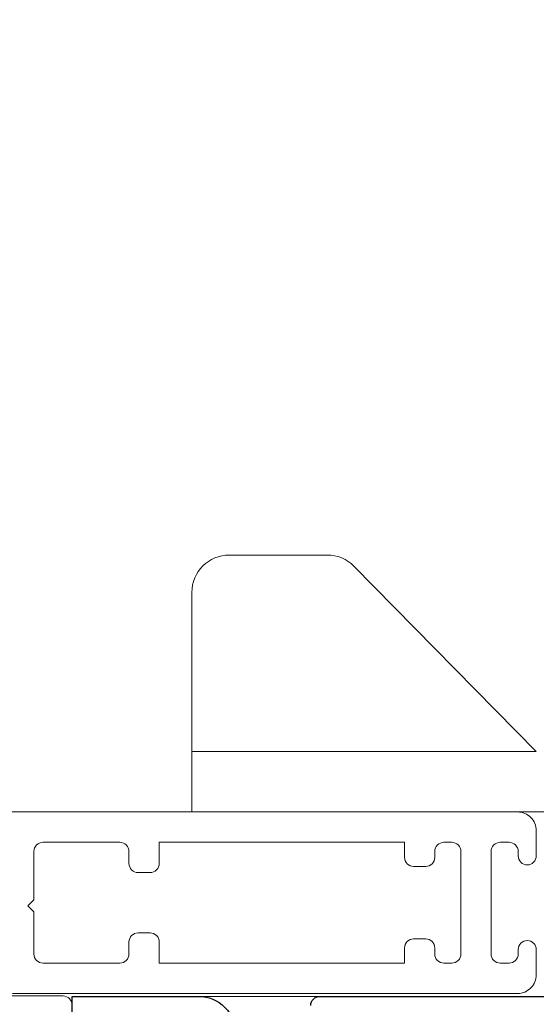
# Model space of a CAD drawing. Extents: x -16 to 123, y -25 to 56.
# Drawn here: x 19 to 20, y 36 to 38 of the extents above; entities that cross this region are included whole.
import ezdxf

# ---------------------------------------------------------------- set-up
doc = ezdxf.new("R2010")
doc.units = 0
doc.header["$LTSCALE"] = 0.01
doc.header["$MEASUREMENT"] = 0
for name, color, linetype, lineweight in [('3000iGT-COScreen Flat', 21, 'CONTINUOUS', 5), ('Const Lines', 102, 'CONTINUOUS', 5), ('Ext', 7, 'CONTINUOUS', 30), ('Ext-1', 7, 'CONTINUOUS', 20), ('TBAR', 5, 'CONTINUOUS', 15)]:
    doc.layers.add(name, color=color, linetype=linetype, lineweight=lineweight)

# ---------------------------------------------------------------- blocks, each defined once
blk = doc.blocks.new('Insulbar3')
at = {"layer": 'TBAR', "lineweight": 0}
h = blk.add_hatch(dxfattribs=at)
h.set_pattern_fill('LINE', color=8, scale=0.25, style=0)
h.set_pattern_definition([(0, (-6.34011, -6.806996), (0, 0.03125), [])])
edge = h.paths.add_edge_path()
edge.add_arc((-1.2833, 0.001), 0.00787, 240, 270.0171, ccw=False)
edge.add_line((-1.2873, -0.0058), (-1.3467, 0.0285))
edge.add_arc((-1.3506, 0.0217), 0.00787, 59.9999, 90)
edge.add_line((-1.3506, 0.0295), (-1.3661, 0.0295))
edge.add_arc((-1.3661, 0.0177), 0.0118, 89.9979, 179.9998)
edge.add_line((-1.3779, 0.0177), (-1.3779, -0.0177))
edge.add_arc((-1.3661, -0.0177), 0.0118, 180.0008, 269.9997)
edge.add_line((-1.3661, -0.0295), (-1.3614, -0.0295))
edge.add_arc((-1.3484, -0.0502), 0.0244, -122.1365, 122.1365, ccw=False)
edge.add_line((-1.3614, -0.0709), (-1.3661, -0.0709))
edge.add_arc((-1.3661, -0.0827), 0.0118, 90, 180)
edge.add_line((-1.3779, -0.0827), (-1.3779, -0.1181))
edge.add_arc((-1.3661, -0.1181), 0.0118, 180.0002, 269.9992)
edge.add_line((-1.3661, -0.1299), (-1.3506, -0.1299))
edge.add_arc((-1.3506, -0.122), 0.00787, 269.9999, 293.0997)
edge.add_line((-1.3475, -0.1293), (-1.2873, -0.0946))
edge.add_arc((-1.2833, -0.1014), 0.0079, 90.0492, 119.953, ccw=False)
edge.add_line((-1.2833, -0.0935), (-1.2713, -0.0935))
edge.add_arc((-1.2713, 0.0246), 0.1181, 270.0001, 325)
edge.add_line((-1.1746, -0.0431), (-1.1489, -0.0065))
edge.add_arc((-1.0683, -0.063), 0.0984, 89.9998, 145.0001, ccw=False)
edge.add_arc((-0.9757, 32658.1928), 32658.1573, 269.99983744, 270.00015761)
edge.add_arc((-0.8858, 0.0039), 0.0315, 0, 90, ccw=False)
edge.add_line((-0.8543, 0.0039), (-0.8543, -0.3346))
edge.add_arc((-0.8307, -0.3346), 0.0236, 180, 360)
edge.add_line((-0.8071, -0.3346), (-0.8071, 0.0039))
edge.add_arc((-0.7756, 0.0039), 0.0315, 90, 180, ccw=False)
edge.add_line((-0.7756, 0.0354), (-0.3096, 0.0354))
edge.add_arc((-0.3097, -0.0632), 0.0987, 33.0573, 89.9644, ccw=False)
edge.add_arc((0.305, 0.348), 0.6409, 213.8921, 219.341)
edge.add_arc((-0.1051, 0.0267), 0.1206, 224.7947, 274.9667)
edge.add_arc((-0.0942, -0.1), 0.00651, 56.7691, 93.2311, ccw=False)
edge.add_line((-0.0907, -0.0946), (-0.0313, -0.1289))
edge.add_arc((-0.0273, -0.1221), 0.00787, 240, 270.0091)
edge.add_line((-0.0273, -0.1299), (-0.0118, -0.1299))
edge.add_arc((-0.0118, -0.1181), 0.0118, 270.0005, 359.9993)
edge.add_line((0, -0.1181), (0, -0.0827))
edge.add_arc((-0.0118, -0.0827), 0.0118, 0.0002, 90.0038)
edge.add_line((-0.0118, -0.0709), (-0.0165, -0.0709))
edge.add_arc((-0.0295, -0.0502), 0.0244, 57.8622, 302.1378, ccw=False)
edge.add_line((-0.0165, -0.0295), (-0.0118, -0.0295))
edge.add_arc((-0.0118, -0.0177), 0.0118, 270.0014, 359.998)
edge.add_line((0, -0.0177), (0, 0.0177))
edge.add_arc((-0.0118, 0.0177), 0.0118, 0.0002, 90.0021)
edge.add_line((-0.0118, 0.0295), (-0.0273, 0.0295))
edge.add_arc((-0.0273, 0.0217), 0.00787, 90, 120.0001)
edge.add_line((-0.0313, 0.0285), (-0.0907, -0.0058))
edge.add_arc((-0.0946, 0.001), 0.00787, 269.9829, 300, ccw=False)
edge.add_line((-0.0946, -0.0069), (-0.0991, -0.0069))
edge.add_arc((-0.0991, 0.0482), 0.0551, 242.4997, 270.0001, ccw=False)
edge.add_arc((-0.0991, 0.0482), 0.0551, 215.0001, 242.4997, ccw=False)
edge.add_line((-0.1443, 0.0166), (-0.2008, 0.0974))
edge.add_arc((-0.2331, 0.0748), 0.0394, 35, 89.9996)
edge.add_line((-0.2331, 0.1142), (-0.689, 0.1142))
edge.add_line((-0.689, 0.1142), (-1.1449, 0.1142))
edge.add_arc((-1.1449, 0.0748), 0.0394, 90.0004, 145)
edge.add_line((-1.1771, 0.0974), (-1.2337, 0.0166))
edge.add_arc((-1.2788, 0.0482), 0.0551, 297.5003, 324.9999, ccw=False)
edge.add_arc((-1.2788, 0.0482), 0.0551, 269.9999, 297.5003, ccw=False)
edge.add_line((-1.2788, -0.0069), (-1.2833, -0.0069))
at = {"layer": 'TBAR', "color": 7}
blk.add_lwpolyline([(-1.2833, -0.0069, -0.131728), (-1.2873, -0.0058), (-1.3467, 0.0285, 0.131653), (-1.3506, 0.0295), (-1.3661, 0.0295, 0.414224), (-1.3779, 0.0177), (-1.3779, -0.0177, 0.414208), (-1.3661, -0.0295), (-1.3614, -0.0295, -1.809127), (-1.3614, -0.0709), (-1.3661, -0.0709, 0.414213), (-1.3779, -0.0827), (-1.3779, -0.1181, 0.414208), (-1.3661, -0.1299), (-1.3506, -0.1299, 0.101134), (-1.3475, -0.1293), (-1.2873, -0.0946, -0.131226), (-1.2833, -0.0935), (-1.2713, -0.0935, 0.244698), (-1.1746, -0.0431, 0), (-1.1489, -0.0065, -0.244699), (-1.0683, 0.0354, 0.000001), (-0.8858, 0.0354, -0.414213), (-0.8543, 0.0039)], format="xyb", dxfattribs=at)
blk = doc.blocks.new('H-91526')
at = {"layer": 'Ext'}
for points in [[(-0.174, 0.209), (-0.0936, 0.209, -0.414214), (-0.0626, 0.178), (-0.0626, 0.0383), (-0.0872, 0.0137, 0.668179), (-0.0816, 0), (0, 0), (0, 0.209, 0.414214), (-0.062, 0.271), (-0.193, 0.271, -0.414214), (-0.205, 0.283), (-0.205, 0.4979, 0.414214), (-0.24, 0.5329), (-0.24, 0.4868), (-0.3207, 0.4868), (-0.3207, 0.7012), (-0.24, 0.7012), (-0.24, 0.6551, 0.414214), (-0.205, 0.6901), (-0.205, 0.7512), (-0.8665, 0.7512, 0.414214), (-0.8975, 0.7202), (-0.8975, 0.72, -0.414214), (-0.9095, 0.708), (-0.98, 0.708, -0.291473), (-0.9909, 0.7149), (-0.9975, 0.729, 0.198912), (-1.0042, 0.7352), (-1.0545, 0.7535, 0.668179), (-1.0645, 0.7426), (-1.0028, 0.6103, 0.736887), (-0.9877, 0.6124, -0.270495), (-0.9825, 0.6186), (-0.9209, 0.641, -0.843039), (-0.8975, 0.637), (-0.8975, 0.46, -0.57735), (-0.9155, 0.4496), (-0.9764, 0.4847, -0.182676), (-0.98, 0.4891, 0.849635), (-0.9955, 0.4866), (-0.9955, 0.4236, 0.267949), (-0.98, 0.3968), (-0.9299, 0.3679, -0.57735), (-0.9299, 0.3401), (-0.98, 0.3112, 0.267949), (-0.9955, 0.2844), (-0.9955, 0.2214, 0.849635), (-0.98, 0.2189, -0.182676), (-0.9764, 0.2233), (-0.9155, 0.2584, -0.57735), (-0.8975, 0.248), (-0.8975, 0.071, -0.843039), (-0.9209, 0.067), (-0.9825, 0.0894, -0.270495), (-0.9877, 0.0956, 0.736887), (-1.0028, 0.0977), (-1.0645, -0.0346, 0.668179), (-1.0545, -0.0455), (-1.0042, -0.0272, 0.198912), (-0.9975, -0.021), (-0.9909, -0.0069, -0.291473), (-0.98, 0), (-0.689, 0, 0.876976), (-0.6859, 0.0236), (-0.7828, 0.0496, -0.414214), (-0.8005, 0.0802), (-0.7988, 0.0865, -0.339454), (-0.7747, 0.105), (-0.5688, 0.105, -0.414214), (-0.5378, 0.074), (-0.5378, 0.015, 0.414214), (-0.5228, 0), (-0.236, 0, 0.414214), (-0.205, 0.031), (-0.205, 0.178, -0.414214)], [(-0.4888, 0.185, -0.414214), (-0.4578, 0.154), (-0.4578, 0.111, 0.414214), (-0.4268, 0.08), (-0.317, 0.08, 0.414214), (-0.286, 0.111), (-0.286, 0.3632, 0.414214), (-0.317, 0.3942), (-0.347, 0.3942, -0.414214), (-0.409, 0.4562), (-0.409, 0.6592, 0.414214), (-0.421, 0.6712), (-0.8075, 0.6712, 0.414214), (-0.8195, 0.6592), (-0.8195, 0.369), (-0.8345, 0.354), (-0.8195, 0.339), (-0.8195, 0.197, 0.414214), (-0.8075, 0.185), (-0.7395, 0.185), (-0.7395, 0.2152, -0.414214), (-0.7245, 0.2302), (-0.6745, 0.2302, -0.414214), (-0.6595, 0.2152), (-0.6595, 0.185), (-0.5795, 0.185), (-0.5795, 0.2152, -0.414214), (-0.5645, 0.2302), (-0.5145, 0.2302, -0.414214), (-0.4995, 0.2152), (-0.4995, 0.185)]]:
    blk.add_lwpolyline(points, format="xyb", close=True, dxfattribs=at)
blk = doc.blocks.new('3000iGT.CO.VENT.STD')
at = {"layer": 'Const Lines'}
blk.add_blockref('H-91526', (0, 0), dxfattribs=at)
at = {"layer": 'TBAR', "extrusion": (0, 0, -1), "zscale": -1}
blk.add_blockref('Insulbar3', (2.2755, 0.602), dxfattribs=at)
at = {"layer": 'TBAR', "extrusion": (0, 0, -1), "zscale": -1, "rotation": 180}
blk.add_blockref('Insulbar3', (0.8975, 0.1133), dxfattribs=at)
blk = doc.blocks.new('H-92648')
at = {"layer": 'Ext-1'}
for points in [[(-0.1161, -0.9931), (-0.1161, -1.0352, 0.414214), (-0.1011, -1.0502), (0.1351, -1.0502, 0.414214), (0.1501, -1.0352), (0.1501, 0.0438, 0.414214), (0.1191, 0.0748), (0.0775, 0.0748, 0.414214), (0.0625, 0.0598), (0.0625, 0.0598, 0.414214), (0.0775, 0.0448), (0.0849, 0.0448, -0.414214), (0.0999, 0.0298), (0.0999, 0.015, -0.414214), (0.0849, 0), (-0.0849, 0, -0.414214), (-0.0999, 0.015), (-0.0999, 0.0298, -0.414214), (-0.0849, 0.0448), (-0.0775, 0.0448, 0.414214), (-0.0625, 0.0598), (-0.0625, 0.0598, 0.414214), (-0.0775, 0.0748), (-0.1191, 0.0748, 0.414214), (-0.1501, 0.0438), (-0.1501, -0.7911, 0.414214), (-0.1351, -0.8061), (0.0731, -0.8061, -0.414214), (0.0881, -0.8211), (0.0881, -0.9781, -0.414214), (0.0731, -0.9931), (-0.0417, -0.9931, -0.320005), (-0.0558, -0.983, 0.846411)], [(-0.0999, -0.065, -0.414214), (-0.0849, -0.05), (0.0849, -0.05, -0.414214), (0.0999, -0.065), (0.0999, -0.0782, -0.414214), (0.0849, -0.0932), (0.0749, -0.0932, 0.414214), (0.0599, -0.1082), (0.0599, -0.1282, 0.414214), (0.0749, -0.1432), (0.0999, -0.1432), (0.0999, -0.5492), (0.0649, -0.5492, 0.414214), (0.0499, -0.5642), (0.0499, -0.5842, 0.414214), (0.0649, -0.5992), (0.0849, -0.5992, -0.414214), (0.0999, -0.6142), (0.0999, -0.7414, -0.414214), (0.0849, -0.7564), (0.0049, -0.7564), (-0.0051, -0.7664), (-0.0151, -0.7564), (-0.0849, -0.7564, -0.414214), (-0.0999, -0.7414), (-0.0999, -0.6142, -0.414214), (-0.0849, -0.5992), (-0.0649, -0.5992, 0.414214), (-0.0499, -0.5842), (-0.0499, -0.5642, 0.414214), (-0.0649, -0.5492), (-0.0999, -0.5492), (-0.0999, -0.1432), (-0.0749, -0.1432, 0.414214), (-0.0599, -0.1282), (-0.0599, -0.1082, 0.414214), (-0.0749, -0.0932), (-0.0849, -0.0932, -0.414214), (-0.0999, -0.0782)]]:
    blk.add_lwpolyline(points, format="xyb", close=True, dxfattribs=at)
blk = doc.blocks.new('S-93570')
at = {"layer": 'Ext'}
blk.add_lwpolyline([(-2.73, 0.015, 0.414214), (-2.715, 0), (0, 0)], format="xyb", dxfattribs=at)
blk = doc.blocks.new('S-93570-S-93426')
at = {"layer": 'Ext'}
blk.add_blockref('S-93570', (0, 0), dxfattribs=at)
at = {"layer": 'TBAR', "xscale": -1}
for p, rotation in [((-1.6368, 1.061), 90), ((-1.1482, 2.439), 270)]:
    blk.add_blockref('Insulbar3', p, dxfattribs=dict(at, rotation=rotation))

msp = doc.modelspace()

# ---------------------------------------------------------------- linework, layer by layer
at = {"layer": '3000iGT-COScreen Flat'}
for p, q in [((19.53918, 36.62027), (19.70122, 36.62027)), ((19.7454, 36.60177), (20.04718, 36.29527)), ((19.47718, 36.19527), (19.47718, 36.55827)), ((20.04718, 36.29527), (19.47718, 36.29527)), ((19.47718, 36.29527), (19.47718, 36.19527)), ((19.47718, 36.19527), (20.06912, 36.19527))]:
    msp.add_line(p, q, dxfattribs=at)
for centre, start, end in [((19.53918, 36.55827), 90, 180), ((19.70122, 36.55827), 44.55586, 90)]:
    msp.add_arc(centre, 0.062, start, end, dxfattribs=at)
at = {"layer": 'Const Lines'}
msp.add_line((19.73047, 35.89029), (19.46804, 35.89029), dxfattribs=at)
at = {"layer": 'Ext-1'}
msp.add_lwpolyline([(18.54404, 35.89091), (19.26404, 35.89091, -0.4142136), (19.27904, 35.87591), (19.27904, 35.80091), (19.28904, 35.80091), (19.30577, 35.81765, -0.2679492), (19.3135, 35.81972), (19.38686, 35.80006, -0.8769765), (19.38039, 35.75091), (19.24404, 35.75091, -0.4142136), (19.22904, 35.76591), (19.22904, 35.82591, 0.4142136), (19.21404, 35.84091), (18.59404, 35.84091, 0.4142136)], format="xyb", dxfattribs=at)

# ---------------------------------------------------------------- block references
at = {"layer": '3000iGT-COScreen Flat', "xscale": -1, "rotation": 270}
msp.add_blockref('H-92648', (19.97238, 36.04517), dxfattribs=at)
at = {"layer": 'Const Lines', "xscale": -1}
for p, rotation in [((17.49257, 40.77539), 180), ((19.27918, 35.89029), 270)]:
    msp.add_blockref('3000iGT.CO.VENT.STD', p, dxfattribs=dict(at, rotation=rotation))
at = {"layer": 'Ext', "xscale": -1, "rotation": 180}
msp.add_blockref('S-93570-S-93426', (22.404, 35.89029), dxfattribs=at)
at = {"layer": 'TBAR'}
msp.add_blockref('Insulbar3', (16.43154, 39.28604), dxfattribs=at)
at = {"layer": 'TBAR', "rotation": 180}
msp.add_blockref('Insulbar3', (15.05359, 38.79744), dxfattribs=at)

doc.saveas('drawing.dxf')
